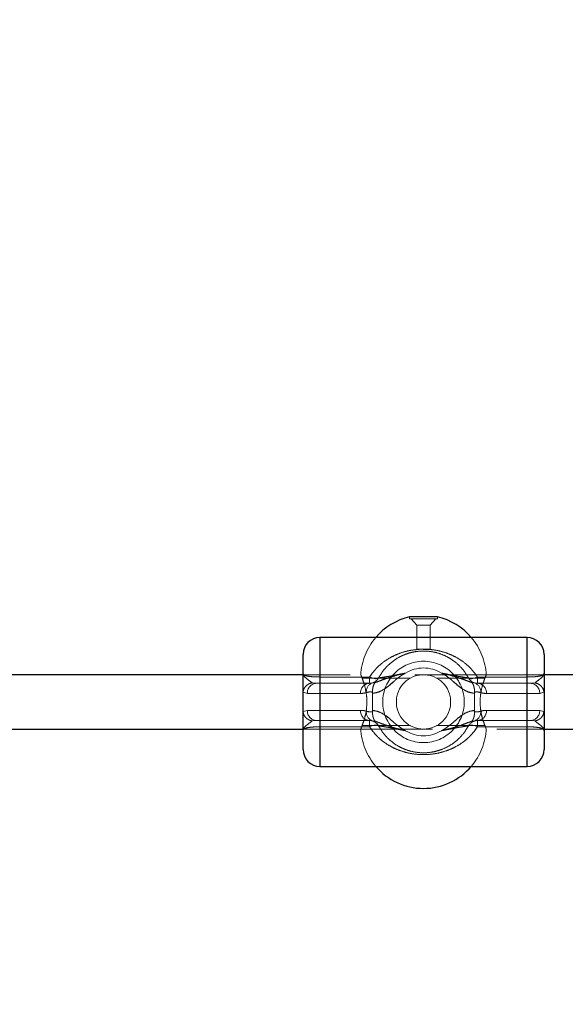
# Paper-space layout 'Sheet1(2)(2)' of a CAD drawing. Units: millimetres. Extents: x -572 to 13063, y 150 to 8760.
# Drawn here: x 10595 to 10756, y 3461 to 3751 of the extents above; entities that cross this region are included whole.
import ezdxf

# ---------------------------------------------------------------- set-up
doc = ezdxf.new("R2010")
doc.units = ezdxf.units.MM
doc.linetypes.add('HIDDEN', pattern=[1.905, 1.27, -0.635])
doc.layers.add('FORMAT', color=7, linetype='Continuous')
doc.styles.add('SLDTEXTSTYLE0', font='TXT', dxfattribs={"width": 0.75})
doc.dimstyles.new('SLDDIMSTYLE1', dxfattribs={"dimtxt": 190.5, "dimasz": 179.832, "dimexe": 0, "dimexo": 0.0625, "dimgap": 47.625, "dimtad": 1, "dimrnd": 1e-09, "dimzin": 12, "dimdsep": 46, "dimtxsty": 'SLDTEXTSTYLE0', "dimblk1": 'CLOSED', "dimblk2": 'CLOSED', "dimsah": 1, "dimcen": 0.09, "dimadec": 0, "dimazin": 3, "dimtfac": 1, "dimtmove": 0, "dimatfit": 0, "dimldrblk": 'CLOSED', "dimfxl": 1, "dimfrac": 2, "dimtolj": 1, "dimtzin": 12, "dimarcsym": 0})

# ---------------------------------------------------------------- blocks, each defined once
blk = doc.blocks.new('_CLOSED')
at = {"color": 0, "linetype": 'ByBlock', "lineweight": -2}
for p, q in [((-1, 0.166667), (0, 0)), ((-1, 0.166667), (-1, -0.166667)), ((0, 0), (-1, -0.166667)), ((0, 0), (-1, 0))]:
    blk.add_line(p, q, dxfattribs=at)
blk = doc.blocks.new('_D_12')
at = {"layer": 'FORMAT', "ltscale": 30}
for p, q in [((10539.63, 3130.26), (10539.63, 3740.95)), ((10539.63, 3130.26), (10539.63, 2970.26)), ((9392.91, 2970.26), (10569.35, 2970.26)), ((10539.63, 2970.26), (10539.63, 2610.6))]:
    blk.add_line(p, q, dxfattribs=at)
at = {"layer": 'FORMAT', "ltscale": 30, "xscale": 179.832, "yscale": 179.832}
for p, rotation in [((10539.63, 3130.26), 270.0000000000004), ((10539.63, 2970.26), 90.0000000000004)]:
    blk.add_blockref('_CLOSED', p, dxfattribs=dict(at, rotation=rotation))
at = {"layer": 'FORMAT', "ltscale": 30, "insert": (10294.07, 3318.68), "char_height": 190.5, "attachment_point": 1, "rotation": 90, "style": 'SLDTEXTSTYLE0'}
blk.add_mtext('160', dxfattribs=at)

psp = doc.layouts.new('Sheet1(2)(2)')

# ---------------------------------------------------------------- linework, layer by layer
at = {"color": 7, "linetype": 'Continuous', "lineweight": 25, "ltscale": 30}
for p, q in [((10717.944, 3575.304), (10709.744, 3575.304)), ((10744.344, 3569.264), (10683.344, 3569.264)), ((10678.344, 3536.264), (10678.344, 3564.264)), ((10749.344, 3564.264), (10749.344, 3536.264)), ((10678.344, 3558.264), (10531.344, 3558.264)), ((10978.344, 3558.264), (10749.344, 3558.264)), ((10531.344, 3542.264), (10678.344, 3542.264)), ((10749.344, 3542.264), (10978.344, 3542.264)), ((10683.344, 3531.264), (10744.344, 3531.264))]:
    psp.add_line(p, q, dxfattribs=at)
at = {"color": 7, "linetype": 'HIDDEN', "lineweight": 18, "ltscale": 30}
for p, q in [((10709.744, 3575.304), (10709.744, 3574.764)), ((10709.744, 3574.764), (10717.944, 3574.764)), ((10710.214, 3574.764), (10711.844, 3572.888)), ((10715.844, 3572.888), (10717.475, 3574.764)), ((10717.944, 3574.764), (10717.944, 3575.304)), ((10711.844, 3572.888), (10715.844, 3572.888)), ((10711.844, 3572.888), (10711.844, 3565.764)), ((10715.844, 3565.764), (10715.844, 3572.888)), ((10683.344, 3557.605), (10683.344, 3569.264)), ((10683.344, 3569.229), (10683.344, 3531.3)), ((10744.344, 3569.264), (10744.344, 3557.605)), ((10744.344, 3531.3), (10744.344, 3569.229)), ((10711.844, 3565.764), (10715.844, 3565.764)), ((10749.344, 3558.264), (10678.344, 3558.264)), ((10749.344, 3558.264), (10678.344, 3558.264)), ((10683.344, 3555.764), (10683.344, 3557.605)), ((10683.344, 3557.605), (10697.978, 3557.605)), ((10683.344, 3557.605), (10683.344, 3555.764)), ((10709.971, 3557.264), (10695.754, 3557.264)), ((10695.754, 3557.264), (10709.971, 3557.264)), ((10697.978, 3555.764), (10697.978, 3557.605)), ((10697.978, 3557.605), (10697.978, 3555.764)), ((10731.934, 3557.264), (10717.717, 3557.264)), ((10717.717, 3557.264), (10731.934, 3557.264)), ((10729.711, 3557.605), (10729.711, 3555.764)), ((10729.711, 3557.605), (10744.344, 3557.605)), ((10729.711, 3555.764), (10729.711, 3557.605)), ((10744.344, 3557.605), (10744.344, 3555.764)), ((10744.344, 3555.764), (10744.344, 3557.605)), ((10749.344, 3558.264), (10749.344, 3558.01)), ((10681.06, 3555.879), (10682.308, 3555.764)), ((10682.308, 3555.764), (10681.06, 3555.879)), ((10682.308, 3555.764), (10683.344, 3555.764)), ((10683.344, 3555.764), (10697.978, 3555.764)), ((10699.658, 3555.99), (10698.838, 3555.89)), ((10728.031, 3555.99), (10728.851, 3555.89)), ((10729.711, 3555.764), (10744.344, 3555.764)), ((10744.344, 3555.764), (10745.381, 3555.764)), ((10745.381, 3555.764), (10746.628, 3555.879)), ((10746.628, 3555.879), (10745.381, 3555.764)), ((10679.624, 3552.764), (10678.359, 3553.137)), ((10678.359, 3553.137), (10679.624, 3552.764)), ((10695.294, 3552.764), (10679.624, 3552.764)), ((10698.844, 3552.79), (10698.835, 3553.121)), ((10698.835, 3553.121), (10698.844, 3552.79)), ((10698.844, 3547.739), (10698.844, 3552.79)), ((10728.844, 3552.79), (10728.853, 3553.121)), ((10728.844, 3547.739), (10728.844, 3552.79)), ((10748.064, 3552.764), (10732.394, 3552.764)), ((10749.33, 3553.137), (10748.064, 3552.764)), ((10748.064, 3552.764), (10749.33, 3553.137)), ((10678.359, 3547.391), (10679.624, 3547.764)), ((10679.624, 3547.764), (10678.359, 3547.391)), ((10679.624, 3547.764), (10695.294, 3547.764)), ((10698.835, 3547.408), (10698.844, 3547.739)), ((10698.844, 3547.739), (10698.835, 3547.408)), ((10728.853, 3547.408), (10728.844, 3547.739)), ((10732.394, 3547.764), (10748.064, 3547.764)), ((10748.064, 3547.764), (10749.33, 3547.391)), ((10749.33, 3547.391), (10748.064, 3547.764)), ((10749.073, 3546.452), (10749.33, 3547.391)), ((10682.308, 3544.764), (10681.06, 3544.65)), ((10681.06, 3544.65), (10682.308, 3544.764)), ((10683.344, 3544.764), (10682.308, 3544.764)), ((10683.344, 3542.923), (10683.344, 3544.764)), ((10683.344, 3544.764), (10683.344, 3542.923)), ((10697.978, 3544.764), (10683.344, 3544.764)), ((10697.978, 3542.923), (10697.978, 3544.764)), ((10697.978, 3544.764), (10697.978, 3542.923)), ((10699.658, 3544.538), (10698.838, 3544.638)), ((10728.031, 3544.538), (10728.851, 3544.638)), ((10729.711, 3544.764), (10729.711, 3542.923)), ((10744.344, 3544.764), (10729.711, 3544.764)), ((10729.711, 3542.923), (10729.711, 3544.764)), ((10744.344, 3544.764), (10744.344, 3542.923)), ((10744.344, 3542.923), (10744.344, 3544.764)), ((10745.381, 3544.764), (10744.344, 3544.764)), ((10746.628, 3544.65), (10745.381, 3544.764)), ((10745.381, 3544.764), (10746.628, 3544.65)), ((10678.344, 3542.264), (10749.344, 3542.264)), ((10678.344, 3542.264), (10749.344, 3542.264)), ((10697.978, 3542.923), (10683.344, 3542.923)), ((10683.344, 3531.264), (10683.344, 3542.923)), ((10709.971, 3543.264), (10695.754, 3543.264)), ((10695.754, 3543.264), (10709.971, 3543.264)), ((10731.934, 3543.264), (10717.717, 3543.264)), ((10717.717, 3543.264), (10731.934, 3543.264)), ((10744.344, 3542.923), (10729.711, 3542.923)), ((10744.344, 3542.923), (10744.344, 3531.264))]:
    psp.add_line(p, q, dxfattribs=at)
at = {"color": 8, "linetype": 'Continuous', "lineweight": 25, "ltscale": 30}
for p, q in [((10683.344, 3569.264), (10683.344, 3531.264)), ((10744.344, 3531.264), (10744.344, 3569.264))]:
    psp.add_line(p, q, dxfattribs=at)
at = {"color": 7, "linetype": 'HIDDEN', "lineweight": 18, "ltscale": 30, "flags": 128}
for points in [[(10700.622, 3557.347), (10700.498, 3557.211), (10700.298, 3557.12), (10700.028, 3557.08), (10699.697, 3557.089), (10699.315, 3557.149), (10698.892, 3557.257), (10698.442, 3557.411), (10697.978, 3557.605)], [(10697.978, 3557.605), (10698.442, 3557.411), (10698.892, 3557.257), (10699.315, 3557.149), (10699.697, 3557.089), (10700.028, 3557.08), (10700.298, 3557.12), (10700.498, 3557.211), (10700.622, 3557.347)], [(10727.066, 3557.347), (10727.191, 3557.211), (10727.391, 3557.12), (10727.66, 3557.08), (10727.991, 3557.089), (10728.374, 3557.149), (10728.797, 3557.257), (10729.247, 3557.411), (10729.711, 3557.605)], [(10729.711, 3557.605), (10729.247, 3557.411), (10728.797, 3557.257), (10728.374, 3557.149), (10727.991, 3557.089), (10727.66, 3557.08), (10727.391, 3557.12), (10727.191, 3557.211), (10727.066, 3557.347)], [(10697.978, 3542.923), (10698.442, 3543.117), (10698.892, 3543.271), (10699.315, 3543.379), (10699.697, 3543.439), (10700.028, 3543.449), (10700.298, 3543.408), (10700.498, 3543.318), (10700.622, 3543.181)], [(10700.622, 3543.181), (10700.498, 3543.318), (10700.298, 3543.408), (10700.028, 3543.449), (10699.697, 3543.439), (10699.315, 3543.379), (10698.892, 3543.271), (10698.442, 3543.117), (10697.978, 3542.923)], [(10729.711, 3542.923), (10729.247, 3543.117), (10728.797, 3543.271), (10728.374, 3543.379), (10727.991, 3543.439), (10727.66, 3543.449), (10727.391, 3543.408), (10727.191, 3543.318), (10727.066, 3543.181)], [(10727.066, 3543.181), (10727.191, 3543.318), (10727.391, 3543.408), (10727.66, 3543.449), (10727.991, 3543.439), (10728.374, 3543.379), (10728.797, 3543.271), (10729.247, 3543.117), (10729.711, 3542.923)]]:
    psp.add_lwpolyline(points, dxfattribs=at)
at = {"color": 7, "linetype": 'HIDDEN', "lineweight": 18, "ltscale": 900}
for radius in [12, 8]:
    psp.add_circle((10713.844, 3550.264), radius, dxfattribs=at)
at = {"color": 7, "linetype": 'Continuous', "lineweight": 25, "ltscale": 900}
for centre, radius, start, end in [((10713.844, 3557.264), 18.5, 102.80453, 139.56021), ((10713.844, 3557.264), 18.5, 40.43979, 77.19547), ((10683.344, 3564.264), 5, 90, 180), ((10744.344, 3564.264), 5, 0, 90), ((10683.344, 3536.264), 5, 180, 270), ((10744.344, 3536.264), 5, 270, 360), ((10713.844, 3543.264), 18.5, 220.43979, 319.56021)]:
    psp.add_arc(centre, radius, start, end, dxfattribs=at)
at = {"color": 7, "linetype": 'HIDDEN', "lineweight": 18, "ltscale": 900}
for centre, radius, start, end in [((10713.844, 3557.264), 18.5, 139.56021, 177.20305), ((10713.844, 3557.264), 18.5, 2.79952, 40.43979), ((10713.844, 3550.264), 10, 58.21167, 121.78833), ((10713.844, 3550.264), 10, 58.21167, 121.78833), ((10697.978, 3558.764), 3, 270, 331.82136), ((10729.711, 3558.764), 3, 208.17864, 270), ((10682.475, 3552.914), 2.855, 93.36772, 183.01148), ((10698.145, 3552.914), 2.855, 93.36772, 183.01148), ((10699.738, 3553.304), 2.738, 109.18614, 186.04141), ((10727.951, 3553.304), 2.738, 353.95859, 70.81386), ((10729.543, 3552.914), 2.855, 356.98827, 86.63253), ((10745.213, 3552.914), 2.855, 356.98827, 86.63253), ((10695.294, 3558.764), 6, 270, 286.66581), ((10732.394, 3558.764), 6, 253.33419, 270), ((10682.475, 3547.614), 2.855, 176.98852, 266.63228), ((10698.145, 3547.614), 2.855, 176.98852, 266.63228), ((10695.294, 3541.764), 6, 73.33419, 90), ((10699.738, 3547.224), 2.738, 173.95907, 250.81392), ((10727.951, 3547.224), 2.738, 289.18608, 6.04093), ((10729.543, 3547.614), 2.855, 273.36747, 3.01173), ((10732.394, 3541.764), 6, 90, 106.66581), ((10745.213, 3547.614), 2.855, 273.36747, 3.01173), ((10697.978, 3541.764), 3, 28.17864, 90), ((10729.711, 3541.764), 3, 90, 151.82136), ((10713.844, 3543.264), 18.5, 182.79814, 220.43979), ((10713.844, 3550.264), 10, 238.21167, 301.78833), ((10713.844, 3550.264), 10, 238.21167, 301.78833), ((10713.844, 3543.264), 18.5, 319.56021, 357.19963)]:
    psp.add_arc(centre, radius, start, end, dxfattribs=at)
at = {"color": 7, "linetype": 'HIDDEN', "lineweight": 18, "ltscale": 30}
for points, knots in [([(10729.711, 3557.605), (10729.194, 3558.347), (10728.049, 3559.987), (10725.796, 3562), (10723.297, 3563.577), (10720.756, 3564.676), (10718.001, 3565.467), (10714.743, 3565.895), (10710.933, 3565.726), (10707.468, 3564.908), (10704.425, 3563.605), (10701.924, 3562.007), (10699.704, 3560.054), (10698.553, 3558.421), (10697.978, 3557.605)], [0, 0, 0, 0, 0.0728982, 0.1612174, 0.2496213, 0.3189206, 0.3881312, 0.477673, 0.5678951, 0.6721244, 0.7554685, 0.838852, 0.9194983, 1, 1, 1, 1]), ([(10697.978, 3557.605), (10698.495, 3558.347), (10699.639, 3559.987), (10701.892, 3561.999), (10704.391, 3563.579), (10706.934, 3564.671), (10709.62, 3565.472), (10711.638, 3565.661), (10712.746, 3565.764)], [0, 0, 0, 0, 0.1543172, 0.3412766, 0.5284164, 0.6751141, 0.8216241, 1, 1, 1, 1]), ([(10700.622, 3557.347), (10701.09, 3558.119), (10702.041, 3559.687), (10703.867, 3561.556), (10705.949, 3563.108), (10707.983, 3564.129), (10709.902, 3564.769), (10711.949, 3565.208), (10714.618, 3565.349), (10717.362, 3564.92), (10719.635, 3564.157), (10721.744, 3563.096), (10723.817, 3561.575), (10725.687, 3559.639), (10726.636, 3558.062), (10727.066, 3557.347)], [0, 0, 0, 0, 0.0830667, 0.168748, 0.2521758, 0.3375513, 0.3870134, 0.4375887, 0.5205783, 0.6041004, 0.6714008, 0.7405912, 0.8307325, 0.9232625, 1, 1, 1, 1]), ([(10713.56, 3565.764), (10714.558, 3565.753), (10716.946, 3565.725), (10720.221, 3564.898), (10723.264, 3563.608), (10725.764, 3562.006), (10727.984, 3560.054), (10729.136, 3558.421), (10729.711, 3557.605)], [0, 0, 0, 0, 0.14768052, 0.35327104, 0.51766585, 0.6821395, 0.84121175, 1, 1, 1, 1]), ([(10678.344, 3558.764), (10678.344, 3558.759), (10678.346, 3558.577), (10678.488, 3558.274), (10679.217, 3557.948), (10680.336, 3557.745), (10681.753, 3557.627), (10682.816, 3557.612), (10683.344, 3557.605)], [0, 0, 0, 0, 0.0073001, 0.2586212, 0.4671054, 0.6522642, 0.8274582, 1, 1, 1, 1]), ([(10678.344, 3558.764), (10678.344, 3558.762), (10678.344, 3558.74), (10678.347, 3558.614), (10678.415, 3558.132), (10678.864, 3557.544), (10679.886, 3556.77), (10680.611, 3556.198), (10680.976, 3555.939), (10681.06, 3555.879)], [0, 0, 0, 0, 0.0022367, 0.0238287, 0.1350018, 0.5201034, 0.6546492, 0.9201065, 1, 1, 1, 1]), ([(10683.344, 3557.605), (10682.816, 3557.612), (10681.753, 3557.627), (10680.335, 3557.745), (10679.221, 3557.948), (10678.464, 3558.275), (10678.387, 3558.59), (10678.344, 3558.764)], [0, 0, 0, 0, 0.1725501, 0.3477526, 0.5329204, 0.7414147, 1, 1, 1, 1]), ([(10681.06, 3555.879), (10680.979, 3555.936), (10680.686, 3556.143), (10679.998, 3556.694), (10679.095, 3557.354), (10678.461, 3558.028), (10678.345, 3558.514), (10678.344, 3558.762), (10678.344, 3558.764)], [0, 0, 0, 0, 0.0768951, 0.2782577, 0.4794829, 0.7329331, 0.997765, 1, 1, 1, 1]), ([(10695.754, 3557.264), (10695.613, 3557.633), (10695.388, 3558.219), (10695.403, 3558.179), (10695.409, 3558.165)], [0, 0, 0, 0, 0.6301764, 1, 1, 1, 1]), ([(10695.754, 3543.264), (10695.949, 3543.788), (10696.34, 3544.836), (10696.957, 3547.24), (10697.232, 3549.904), (10697.07, 3552.506), (10696.599, 3554.797), (10696.094, 3556.368), (10695.837, 3557.045), (10695.754, 3557.264)], [0, 0, 0, 0, 0.1622614, 0.3244909, 0.4842329, 0.6294315, 0.771773, 0.9259759, 1, 1, 1, 1]), ([(10708.576, 3558.764), (10708.568, 3558.76), (10708.412, 3558.68), (10707.935, 3558.422), (10706.73, 3557.673), (10705.246, 3556.452), (10703.334, 3554.709), (10701.304, 3553.246), (10699.551, 3552.921), (10698.844, 3552.79)], [0, 0, 0, 0, 0.00261354, 0.04534764, 0.14061413, 0.37013782, 0.54133058, 0.81522793, 1, 1, 1, 1]), ([(10698.844, 3552.79), (10698.999, 3552.807), (10699.925, 3552.909), (10701.546, 3553.473), (10703.418, 3554.788), (10705.178, 3556.395), (10706.575, 3557.546), (10707.688, 3558.27), (10708.148, 3558.539), (10708.479, 3558.714), (10708.568, 3558.76), (10708.576, 3558.764)], [0, 0, 0, 0, 0.0402763, 0.2414896, 0.4351234, 0.6300512, 0.8594492, 0.902801, 0.9742798, 0.9973879, 1, 1, 1, 1]), ([(10699.658, 3555.99), (10699.704, 3556.005), (10700.535, 3556.261), (10701.864, 3556.859), (10704.233, 3557.608), (10706.3, 3558.2), (10707.792, 3558.581), (10708.342, 3558.711), (10708.52, 3558.751), (10708.566, 3558.762), (10708.576, 3558.764)], [0, 0, 0, 0, 0.0161611, 0.2886884, 0.5147269, 0.8238781, 0.9443552, 0.985564, 0.9967073, 1, 1, 1, 1]), ([(10708.576, 3558.764), (10708.566, 3558.762), (10708.533, 3558.754), (10708.394, 3558.722), (10708.02, 3558.635), (10706.514, 3558.261), (10704.388, 3557.673), (10702.031, 3556.875), (10700.66, 3556.323), (10699.838, 3556.05), (10699.658, 3555.99)], [0, 0, 0, 0, 0.0032944, 0.0103028, 0.043633, 0.1207195, 0.4852677, 0.7102199, 0.9365162, 1, 1, 1, 1]), ([(10700.622, 3557.347), (10700.678, 3557.355), (10700.79, 3557.369), (10701.664, 3557.487), (10703.003, 3557.691), (10704.73, 3557.996), (10706.639, 3558.383), (10707.926, 3558.636), (10708.576, 3558.764)], [0, 0, 0, 0, 0.1429434, 0.2887335, 0.4452893, 0.6292743, 0.8127436, 1, 1, 1, 1]), ([(10708.576, 3558.764), (10708.496, 3558.749), (10707.815, 3558.62), (10706.53, 3558.358), (10704.702, 3557.992), (10703.003, 3557.691), (10701.664, 3557.487), (10700.79, 3557.369), (10700.678, 3557.355), (10700.622, 3557.347)], [0, 0, 0, 0, 0.023162, 0.1958679, 0.3707455, 0.5547246, 0.7112755, 0.8570611, 1, 1, 1, 1]), ([(10719.112, 3558.764), (10719.193, 3558.749), (10719.873, 3558.62), (10721.159, 3558.358), (10722.987, 3557.992), (10724.686, 3557.691), (10726.024, 3557.487), (10726.898, 3557.369), (10727.011, 3557.355), (10727.066, 3557.347)], [0, 0, 0, 0, 0.0231593, 0.1958656, 0.3707437, 0.5547234, 0.7112747, 0.8570607, 1, 1, 1, 1]), ([(10719.112, 3558.764), (10719.123, 3558.762), (10719.156, 3558.754), (10719.295, 3558.723), (10719.669, 3558.635), (10721.175, 3558.261), (10723.301, 3557.673), (10725.658, 3556.875), (10727.028, 3556.323), (10727.851, 3556.05), (10728.031, 3555.99)], [0, 0, 0, 0, 0.0032914, 0.0103028, 0.04363, 0.1207166, 0.4852676, 0.7102172, 0.9365135, 1, 1, 1, 1]), ([(10728.844, 3552.79), (10728.69, 3552.807), (10727.764, 3552.909), (10726.143, 3553.473), (10724.27, 3554.788), (10722.511, 3556.395), (10721.114, 3557.546), (10720, 3558.27), (10719.541, 3558.539), (10719.209, 3558.714), (10719.121, 3558.76), (10719.112, 3558.764)], [0, 0, 0, 0, 0.0402764, 0.2414878, 0.4351242, 0.6300526, 0.8594512, 0.9028031, 0.974282, 0.9973902, 1, 1, 1, 1]), ([(10727.066, 3557.347), (10727.011, 3557.355), (10726.898, 3557.369), (10726.024, 3557.487), (10724.686, 3557.691), (10722.958, 3557.996), (10721.05, 3558.383), (10719.762, 3558.636), (10719.112, 3558.764)], [0, 0, 0, 0, 0.1429438, 0.2887343, 0.4452906, 0.629276, 0.8127459, 1, 1, 1, 1]), ([(10728.031, 3555.99), (10727.984, 3556.005), (10727.153, 3556.261), (10725.825, 3556.859), (10723.455, 3557.608), (10721.389, 3558.2), (10719.897, 3558.581), (10719.346, 3558.711), (10719.169, 3558.751), (10719.123, 3558.762), (10719.112, 3558.764)], [0, 0, 0, 0, 0.0161638, 0.2886911, 0.5147269, 0.823881, 0.9443552, 0.985567, 0.9967103, 1, 1, 1, 1]), ([(10719.112, 3558.764), (10719.121, 3558.76), (10719.277, 3558.68), (10719.754, 3558.422), (10720.959, 3557.673), (10722.443, 3556.452), (10724.355, 3554.709), (10726.384, 3553.246), (10728.138, 3552.921), (10728.844, 3552.79)], [0, 0, 0, 0, 0.0026113, 0.0453455, 0.1406122, 0.3701364, 0.5413295, 0.8152275, 1, 1, 1, 1]), ([(10731.934, 3557.264), (10731.739, 3556.74), (10731.349, 3555.692), (10730.731, 3553.288), (10730.456, 3550.624), (10730.619, 3548.022), (10731.09, 3545.731), (10731.595, 3544.16), (10731.851, 3543.484), (10731.934, 3543.264)], [0, 0, 0, 0, 0.1622603, 0.3244899, 0.4842319, 0.6294305, 0.771772, 0.9259749, 1, 1, 1, 1]), ([(10732.28, 3558.165), (10732.289, 3558.189), (10732.32, 3558.272), (10732.139, 3557.794), (10731.963, 3557.337), (10731.934, 3557.264)], [0, 0, 0, 0, 0.2604805, 0.8811189, 1, 1, 1, 1]), ([(10744.344, 3557.605), (10744.872, 3557.612), (10745.936, 3557.627), (10747.353, 3557.745), (10748.468, 3557.948), (10749.225, 3558.275), (10749.302, 3558.59), (10749.344, 3558.764)], [0, 0, 0, 0, 0.1725532, 0.3477554, 0.5329209, 0.741415, 1, 1, 1, 1]), ([(10749.344, 3558.764), (10749.344, 3558.759), (10749.343, 3558.577), (10749.201, 3558.274), (10748.471, 3557.948), (10747.352, 3557.745), (10745.936, 3557.627), (10744.872, 3557.612), (10744.344, 3557.605)], [0, 0, 0, 0, 0.0073001, 0.2586209, 0.4671048, 0.6522614, 0.8274552, 1, 1, 1, 1]), ([(10746.628, 3555.879), (10746.713, 3555.939), (10747.077, 3556.198), (10747.803, 3556.77), (10748.824, 3557.544), (10749.274, 3558.132), (10749.341, 3558.614), (10749.344, 3558.74), (10749.344, 3558.762), (10749.344, 3558.764)], [0, 0, 0, 0, 0.0798935, 0.3453507, 0.4798966, 0.8649982, 0.9761713, 0.9977633, 1, 1, 1, 1]), ([(10749.344, 3558.764), (10749.344, 3558.762), (10749.344, 3558.514), (10749.227, 3558.025), (10748.596, 3557.362), (10747.686, 3556.67), (10747.003, 3556.145), (10746.709, 3555.936), (10746.628, 3555.879)], [0, 0, 0, 0, 0.002235, 0.2670652, 0.5205149, 0.7218392, 0.9231053, 1, 1, 1, 1]), ([(10678.359, 3553.137), (10678.423, 3553.457), (10678.551, 3554.098), (10679.131, 3554.93), (10679.932, 3555.556), (10680.621, 3555.804), (10681.004, 3555.87), (10681.055, 3555.878), (10681.06, 3555.879)], [0, 0, 0, 0, 0.237313, 0.4745503, 0.7144141, 0.9625573, 0.9959553, 1, 1, 1, 1]), ([(10697.015, 3553.016), (10697.031, 3553.021), (10697.469, 3553.152), (10698.081, 3553.281), (10698.67, 3553.156), (10698.835, 3553.121)], [0, 0, 0, 0, 0.0264969, 0.7277655, 1, 1, 1, 1]), ([(10698.835, 3553.121), (10698.67, 3553.156), (10698.064, 3553.288), (10697.457, 3553.13), (10697.015, 3553.016)], [0, 0, 0, 0, 0.2722521, 1, 1, 1, 1]), ([(10699.658, 3555.99), (10699.656, 3555.989), (10699.519, 3555.881), (10699.281, 3555.581), (10699.015, 3554.913), (10698.834, 3554.076), (10698.835, 3553.44), (10698.835, 3553.121)], [0, 0, 0, 0, 0.0031325, 0.2731553, 0.5318438, 0.7654555, 1, 1, 1, 1]), ([(10698.838, 3555.89), (10698.846, 3555.893), (10699.03, 3555.947), (10699.351, 3555.969), (10699.658, 3555.99)], [0, 0, 0, 0, 0.0440063, 1, 1, 1, 1]), ([(10728.851, 3555.89), (10728.842, 3555.893), (10728.659, 3555.947), (10728.338, 3555.969), (10728.031, 3555.99)], [0, 0, 0, 0, 0.0440064, 1, 1, 1, 1]), ([(10728.853, 3553.121), (10728.854, 3553.44), (10728.855, 3554.076), (10728.674, 3554.913), (10728.407, 3555.581), (10728.169, 3555.881), (10728.032, 3555.989), (10728.031, 3555.99)], [0, 0, 0, 0, 0.2345449, 0.468157, 0.7268442, 0.9968675, 1, 1, 1, 1]), ([(10730.673, 3553.016), (10730.658, 3553.021), (10730.219, 3553.152), (10729.608, 3553.281), (10729.018, 3553.156), (10728.853, 3553.121)], [0, 0, 0, 0, 0.0264969, 0.7277655, 1, 1, 1, 1]), ([(10728.853, 3553.121), (10729.018, 3553.156), (10729.625, 3553.288), (10730.232, 3553.13), (10730.673, 3553.016)], [0, 0, 0, 0, 0.2722521, 1, 1, 1, 1]), ([(10746.628, 3555.879), (10746.634, 3555.878), (10746.684, 3555.87), (10747.067, 3555.804), (10747.756, 3555.556), (10748.557, 3554.931), (10749.138, 3554.098), (10749.266, 3553.457), (10749.33, 3553.137)], [0, 0, 0, 0, 0.0040447, 0.0371806, 0.2853407, 0.5252039, 0.7625636, 1, 1, 1, 1]), ([(10681.06, 3544.65), (10681.055, 3544.65), (10681.002, 3544.658), (10680.616, 3544.726), (10679.925, 3544.976), (10679.127, 3545.603), (10678.549, 3546.434), (10678.422, 3547.072), (10678.359, 3547.391)], [0, 0, 0, 0, 0.0040446, 0.0393064, 0.2873673, 0.5271924, 0.7635581, 1, 1, 1, 1]), ([(10697.015, 3547.512), (10697.031, 3547.507), (10697.469, 3547.376), (10698.081, 3547.247), (10698.67, 3547.373), (10698.835, 3547.408)], [0, 0, 0, 0, 0.026496, 0.7277653, 1, 1, 1, 1]), ([(10698.835, 3547.408), (10698.67, 3547.372), (10698.064, 3547.241), (10697.457, 3547.398), (10697.015, 3547.512)], [0, 0, 0, 0, 0.2722522, 1, 1, 1, 1]), ([(10698.835, 3547.408), (10698.835, 3547.089), (10698.834, 3546.452), (10699.015, 3545.615), (10699.281, 3544.947), (10699.519, 3544.648), (10699.656, 3544.539), (10699.658, 3544.538)], [0, 0, 0, 0, 0.2345436, 0.4681605, 0.7268436, 0.9968654, 1, 1, 1, 1]), ([(10698.844, 3547.739), (10698.999, 3547.722), (10699.925, 3547.62), (10701.546, 3547.055), (10703.418, 3545.74), (10705.178, 3544.134), (10706.575, 3542.982), (10707.688, 3542.258), (10708.148, 3541.99), (10708.479, 3541.814), (10708.568, 3541.769), (10708.576, 3541.764)], [0, 0, 0, 0, 0.040276, 0.2414903, 0.4351228, 0.6300509, 0.8594491, 0.9028009, 0.9742797, 0.9973891, 1, 1, 1, 1]), ([(10708.576, 3541.764), (10708.568, 3541.769), (10708.412, 3541.849), (10707.935, 3542.107), (10706.73, 3542.855), (10705.246, 3544.076), (10703.334, 3545.819), (10701.304, 3547.282), (10699.551, 3547.608), (10698.844, 3547.739)], [0, 0, 0, 0, 0.0026124, 0.0453465, 0.1406144, 0.3701382, 0.541331, 0.8152285, 1, 1, 1, 1]), ([(10719.112, 3541.764), (10719.121, 3541.769), (10719.277, 3541.849), (10719.754, 3542.107), (10720.959, 3542.855), (10722.443, 3544.076), (10724.355, 3545.819), (10726.384, 3547.282), (10728.138, 3547.608), (10728.844, 3547.739)], [0, 0, 0, 0, 0.0026101, 0.0453443, 0.1406124, 0.3701367, 0.5413299, 0.815228, 1, 1, 1, 1]), ([(10728.844, 3547.739), (10728.69, 3547.722), (10727.764, 3547.62), (10726.143, 3547.055), (10724.27, 3545.74), (10722.511, 3544.134), (10721.114, 3542.982), (10720, 3542.258), (10719.541, 3541.99), (10719.209, 3541.814), (10719.121, 3541.769), (10719.112, 3541.764)], [0, 0, 0, 0, 0.04027611, 0.24148848, 0.43512367, 0.63005221, 0.85945101, 0.90280295, 0.97428197, 0.99739135, 1, 1, 1, 1]), ([(10728.031, 3544.538), (10728.032, 3544.539), (10728.169, 3544.648), (10728.407, 3544.947), (10728.674, 3545.615), (10728.855, 3546.452), (10728.854, 3547.089), (10728.853, 3547.408)], [0, 0, 0, 0, 0.0031346, 0.2731569, 0.5318386, 0.7654559, 1, 1, 1, 1]), ([(10728.853, 3547.408), (10729.018, 3547.372), (10729.625, 3547.241), (10730.232, 3547.398), (10730.673, 3547.512)], [0, 0, 0, 0, 0.2722522, 1, 1, 1, 1]), ([(10730.673, 3547.512), (10730.658, 3547.507), (10730.219, 3547.376), (10729.608, 3547.247), (10729.018, 3547.373), (10728.853, 3547.408)], [0, 0, 0, 0, 0.026496, 0.7277653, 1, 1, 1, 1]), ([(10749.33, 3547.391), (10749.266, 3547.071), (10749.138, 3546.43), (10748.557, 3545.597), (10747.756, 3544.972), (10747.067, 3544.724), (10746.684, 3544.658), (10746.634, 3544.65), (10746.628, 3544.65)], [0, 0, 0, 0, 0.2374356, 0.4748003, 0.7146628, 0.9628195, 0.9959553, 1, 1, 1, 1]), ([(10681.06, 3544.65), (10680.979, 3544.592), (10680.686, 3544.385), (10679.998, 3543.834), (10679.095, 3543.174), (10678.461, 3542.501), (10678.345, 3542.014), (10678.344, 3541.766), (10678.344, 3541.764)], [0, 0, 0, 0, 0.076896, 0.2782575, 0.4794839, 0.7329331, 0.997765, 1, 1, 1, 1]), ([(10678.344, 3541.764), (10678.344, 3541.766), (10678.344, 3541.788), (10678.347, 3541.914), (10678.415, 3542.396), (10678.864, 3542.984), (10679.886, 3543.758), (10680.611, 3544.33), (10680.976, 3544.59), (10681.06, 3544.65)], [0, 0, 0, 0, 0.0022367, 0.0238277, 0.1350008, 0.5201023, 0.6546493, 0.9201065, 1, 1, 1, 1]), ([(10698.838, 3544.638), (10698.846, 3544.636), (10699.03, 3544.581), (10699.351, 3544.559), (10699.658, 3544.538)], [0, 0, 0, 0, 0.0440063, 1, 1, 1, 1]), ([(10708.576, 3541.764), (10708.566, 3541.767), (10708.533, 3541.774), (10708.394, 3541.806), (10708.02, 3541.893), (10706.514, 3542.267), (10704.388, 3542.855), (10702.031, 3543.653), (10700.66, 3544.206), (10699.838, 3544.478), (10699.658, 3544.538)], [0, 0, 0, 0, 0.0032944, 0.0103029, 0.043633, 0.1207189, 0.4852681, 0.7102205, 0.936517, 1, 1, 1, 1]), ([(10699.658, 3544.538), (10699.704, 3544.524), (10700.535, 3544.267), (10701.864, 3543.67), (10704.233, 3542.921), (10706.3, 3542.328), (10707.792, 3541.948), (10708.342, 3541.818), (10708.52, 3541.777), (10708.566, 3541.767), (10708.576, 3541.764)], [0, 0, 0, 0, 0.0161603, 0.2886878, 0.5147265, 0.8238779, 0.9443552, 0.985564, 0.9967073, 1, 1, 1, 1]), ([(10728.031, 3544.538), (10727.984, 3544.524), (10727.153, 3544.267), (10725.825, 3543.67), (10723.455, 3542.921), (10721.389, 3542.328), (10719.897, 3541.948), (10719.346, 3541.818), (10719.169, 3541.777), (10719.123, 3541.767), (10719.112, 3541.764)], [0, 0, 0, 0, 0.016163, 0.2886905, 0.5147265, 0.8238809, 0.9443552, 0.985567, 0.9967103, 1, 1, 1, 1]), ([(10719.112, 3541.764), (10719.123, 3541.767), (10719.156, 3541.774), (10719.295, 3541.806), (10719.669, 3541.893), (10721.175, 3542.267), (10723.301, 3542.855), (10725.658, 3543.653), (10727.028, 3544.206), (10727.851, 3544.478), (10728.031, 3544.538)], [0, 0, 0, 0, 0.0032914, 0.0103029, 0.0436301, 0.1207159, 0.4852681, 0.7102179, 0.9365144, 1, 1, 1, 1]), ([(10728.851, 3544.638), (10728.842, 3544.636), (10728.659, 3544.581), (10728.338, 3544.559), (10728.031, 3544.538)], [0, 0, 0, 0, 0.0440064, 1, 1, 1, 1]), ([(10749.344, 3541.764), (10749.344, 3541.766), (10749.344, 3542.014), (10749.227, 3542.503), (10748.596, 3543.166), (10747.686, 3543.859), (10747.003, 3544.383), (10746.709, 3544.592), (10746.628, 3544.65)], [0, 0, 0, 0, 0.002235, 0.2670653, 0.5205139, 0.7218394, 0.9231044, 1, 1, 1, 1]), ([(10746.628, 3544.65), (10746.713, 3544.59), (10747.077, 3544.33), (10747.803, 3543.758), (10748.824, 3542.984), (10749.274, 3542.396), (10749.341, 3541.914), (10749.344, 3541.788), (10749.344, 3541.766), (10749.344, 3541.764)], [0, 0, 0, 0, 0.0798935, 0.3453507, 0.4798977, 0.8649992, 0.9761723, 0.9977633, 1, 1, 1, 1]), ([(10683.344, 3542.923), (10682.816, 3542.916), (10681.753, 3542.902), (10680.335, 3542.783), (10679.221, 3542.58), (10678.464, 3542.254), (10678.387, 3541.939), (10678.344, 3541.764)], [0, 0, 0, 0, 0.1725501, 0.3477525, 0.5329204, 0.7414146, 1, 1, 1, 1]), ([(10678.344, 3541.764), (10678.344, 3541.769), (10678.346, 3541.951), (10678.488, 3542.254), (10679.217, 3542.58), (10680.336, 3542.783), (10681.753, 3542.902), (10682.816, 3542.916), (10683.344, 3542.923)], [0, 0, 0, 0, 0.0073001, 0.2586212, 0.4671054, 0.6522643, 0.8274583, 1, 1, 1, 1]), ([(10695.409, 3542.363), (10695.4, 3542.339), (10695.368, 3542.256), (10695.55, 3542.735), (10695.726, 3543.191), (10695.754, 3543.264)], [0, 0, 0, 0, 0.2605683, 0.8811358, 1, 1, 1, 1]), ([(10729.711, 3542.923), (10729.194, 3542.181), (10728.049, 3540.541), (10725.796, 3538.529), (10723.297, 3536.951), (10720.756, 3535.852), (10718.001, 3535.061), (10714.743, 3534.634), (10710.933, 3534.802), (10707.468, 3535.62), (10704.425, 3536.923), (10701.924, 3538.521), (10699.704, 3540.474), (10698.553, 3542.107), (10697.978, 3542.923)], [0, 0, 0, 0, 0.0728983, 0.1612171, 0.249621, 0.3189203, 0.3881312, 0.477673, 0.5678951, 0.6721246, 0.7554685, 0.8388525, 0.9194988, 1, 1, 1, 1]), ([(10697.978, 3542.923), (10698.495, 3542.181), (10699.639, 3540.541), (10701.892, 3538.529), (10704.391, 3536.951), (10706.933, 3535.852), (10709.687, 3535.061), (10712.945, 3534.634), (10716.755, 3534.802), (10720.221, 3535.62), (10723.264, 3536.923), (10725.764, 3538.521), (10727.984, 3540.474), (10729.136, 3542.107), (10729.711, 3542.923)], [0, 0, 0, 0, 0.0728987, 0.161217, 0.2496209, 0.3189203, 0.3881311, 0.4776729, 0.567895, 0.6721246, 0.7554685, 0.838853, 0.9194988, 1, 1, 1, 1]), ([(10708.576, 3541.764), (10708.496, 3541.779), (10707.815, 3541.908), (10706.53, 3542.171), (10704.702, 3542.537), (10703.003, 3542.837), (10701.664, 3543.041), (10700.79, 3543.159), (10700.678, 3543.174), (10700.622, 3543.181)], [0, 0, 0, 0, 0.023162, 0.1958679, 0.3707455, 0.5547246, 0.7112755, 0.8570611, 1, 1, 1, 1]), ([(10727.066, 3543.181), (10726.598, 3542.409), (10725.647, 3540.842), (10723.821, 3538.972), (10721.739, 3537.421), (10719.706, 3536.399), (10717.786, 3535.759), (10715.74, 3535.321), (10713.07, 3535.18), (10710.326, 3535.608), (10708.054, 3536.371), (10705.944, 3537.433), (10703.871, 3538.953), (10702.001, 3540.889), (10701.052, 3542.466), (10700.622, 3543.181)], [0, 0, 0, 0, 0.0830667, 0.168748, 0.2521758, 0.3375513, 0.3870134, 0.4375887, 0.5205783, 0.6041004, 0.6714008, 0.7405912, 0.8307325, 0.9232625, 1, 1, 1, 1]), ([(10700.622, 3543.181), (10700.678, 3543.174), (10700.79, 3543.159), (10701.664, 3543.041), (10703.003, 3542.837), (10704.73, 3542.532), (10706.639, 3542.145), (10707.926, 3541.892), (10708.576, 3541.764)], [0, 0, 0, 0, 0.1429434, 0.2887335, 0.4452893, 0.6292743, 0.8127436, 1, 1, 1, 1]), ([(10727.066, 3543.181), (10727.011, 3543.174), (10726.898, 3543.159), (10726.024, 3543.041), (10724.686, 3542.837), (10722.958, 3542.532), (10721.05, 3542.145), (10719.762, 3541.892), (10719.112, 3541.764)], [0, 0, 0, 0, 0.1429438, 0.2887343, 0.4452906, 0.629276, 0.8127459, 1, 1, 1, 1]), ([(10719.112, 3541.764), (10719.193, 3541.779), (10719.873, 3541.908), (10721.159, 3542.171), (10722.987, 3542.537), (10724.686, 3542.837), (10726.024, 3543.041), (10726.898, 3543.159), (10727.011, 3543.174), (10727.066, 3543.181)], [0, 0, 0, 0, 0.0231593, 0.1958656, 0.3707437, 0.5547234, 0.7112747, 0.8570607, 1, 1, 1, 1]), ([(10731.934, 3543.264), (10732.076, 3542.895), (10732.3, 3542.31), (10732.285, 3542.349), (10732.28, 3542.363)], [0, 0, 0, 0, 0.6301382, 1, 1, 1, 1]), ([(10732.204, 3542.561), (10732.157, 3542.686), (10732.096, 3542.845), (10731.963, 3543.189), (10731.934, 3543.264)], [0, 0, 0, 0, 0.7804486, 1, 1, 1, 1]), ([(10749.344, 3541.764), (10749.344, 3541.769), (10749.343, 3541.951), (10749.201, 3542.254), (10748.471, 3542.58), (10747.352, 3542.783), (10745.936, 3542.902), (10744.872, 3542.916), (10744.344, 3542.923)], [0, 0, 0, 0, 0.0073001, 0.2586209, 0.4671049, 0.6522615, 0.8274552, 1, 1, 1, 1]), ([(10744.344, 3542.923), (10744.872, 3542.916), (10745.936, 3542.902), (10747.353, 3542.783), (10748.468, 3542.58), (10749.225, 3542.254), (10749.302, 3541.939), (10749.344, 3541.764)], [0, 0, 0, 0, 0.1725531, 0.3477553, 0.5329209, 0.7414149, 1, 1, 1, 1])]:
    psp.add_open_spline(points, degree=3, knots=knots, dxfattribs=at)
at = {"color": 7, "linetype": 'Continuous', "lineweight": 25, "ltscale": 30}
psp.add_open_spline([(10749.344, 3558.764), (10749.344, 3558.76), (10749.344, 3558.716), (10749.344, 3558.553), (10749.344, 3558.388), (10749.344, 3558.264)], degree=3, knots=[0, 0, 0, 0, 0.02275904, 0.27019133, 1, 1, 1, 1], dxfattribs=at)

# ---------------------------------------------------------------- dimensions: what is measured, and where the dimension line sits
at = {"layer": 'FORMAT', "ltscale": 30}
dim = psp.add_linear_dim(base=(10539.633, 2970.264), p1=(11562.844, 3130.264), p2=(9363.19, 2970.264), angle=90, dimstyle='SLDDIMSTYLE1', dxfattribs=at)
dim.commit()
dim.dimension.update_dxf_attribs({"geometry": '_D_12', "text_midpoint": (10539.633, 3529.815), "dimtype": 160})

doc.saveas('drawing.dxf')
